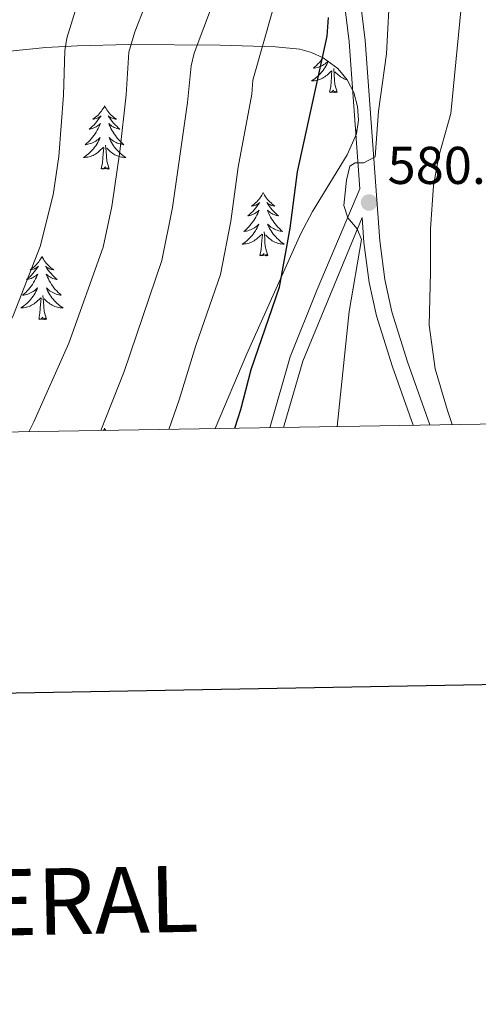
# Model space of a CAD drawing. Extents: x 612517 to 617022, y 787014 to 790059.
# Drawn here: x 615834 to 615921, y 787355 to 787541 of the extents above; entities that cross this region are included whole.
import ezdxf
from ezdxf.enums import TextEntityAlignment as Align

# ---------------------------------------------------------------- set-up
doc = ezdxf.new("R2010")
doc.units = 0
doc.header["$MEASUREMENT"] = 0
doc.linetypes.add('DGN Style 3', pattern=[66.70773200000001, 47.64838, -19.059352])
for name, color, linetype in [('Nivel 21', 7, 'Continuous'), ('Nivel 35', 7, 'Continuous'), ('Nivel 36', 7, 'Continuous'), ('Nivel 4', 7, 'Continuous'), ('Nivel 41', 7, 'Continuous'), ('Nivel 5', 7, 'Continuous'), ('Nivel 61', 7, 'Continuous'), ('Nivel 63', 7, 'Continuous'), ('Nivel 7', 7, 'Continuous')]:
    doc.layers.add(name, color=color, linetype=linetype)
doc.styles.add('Style-arial', font='arial.shx', dxfattribs={"bigfont": 'arialbig.shx'})
doc.styles.add('Style-font002', font='font002.shx')
doc.linetypes.add('5zonar', pattern='A,-5,[1,dgnlstyle.shx,S=0.08,R=0,X=0,Y=0],-5', length=10)

# ---------------------------------------------------------------- blocks, each defined once
blk = doc.blocks.new('5PATER_1')
at = {"layer": 'Nivel 7', "linetype": 'Continuous', "lineweight": 0}
h = blk.add_hatch(color=19, dxfattribs=at)
edge = h.paths.add_edge_path()
edge.add_ellipse((1.001171767711639e-08, 1.001171767711639e-08), major_axis=(-1.095731442945018, -1.110710700472642), ratio=0.9994222409660317, start_angle=0, end_angle=360)

msp = doc.modelspace()

# ---------------------------------------------------------------- linework, layer by layer
at = {"layer": 'Nivel 21', "color": 19, "linetype": 'Continuous', "lineweight": 0, "extrusion": (-0.1523532638051228, -0.04276481694932097, 0.9874004524199985), "elevation": -126939.4652659279, "flags": 128}
msp.add_lwpolyline([(-591753.755101084, 795743.5009554559), (-591730.6832355155, 795725.18084669), (-591719.6215823349, 795718.2294428812)], dxfattribs=at)
at = {"layer": 'Nivel 21', "color": 19, "linetype": 'DGN Style 3', "lineweight": 0}
for points in [[(615893.828, 787559.0390000001, 575.266), (615896.477, 787536.7990000001, 577.489), (615898.504, 787509.108, 579.939), (615890.408, 787490.098, 577.975), (615885.3570000001, 787477.405, 576.596), (615881.486, 787464.0390000001, 575.427)], [(615898.9010000001, 787503.69, 579.495), (615899.247, 787498.966, 580.96), (615900.247, 787491.45, 581.6320000000001), (615901.6510000001, 787485.132, 582.197), (615904.638, 787475.521, 582.985), (615908.534, 787464.497, 583.748)]]:
    msp.add_polyline3d(points, dxfattribs=at)
at = {"layer": 'Nivel 21', "color": 19, "linetype": 'Continuous', "lineweight": 0}
msp.add_polyline3d([(615911.696, 787464.55, 583.811), (615907.4850000001, 787476.466, 582.985), (615904.5519999999, 787485.9029999999, 582.197), (615903.2039999999, 787491.9750000001, 581.6320000000001), (615902.2320000001, 787499.273, 580.96), (615899.4639999999, 787537.0860000001, 577.489), (615896.815, 787559.3260000001, 575.266)], dxfattribs=at)
at = {"layer": 'Nivel 35', "color": 92, "linetype": '5zonar', "lineweight": 0, "ltscale": 0.5}
for points in [[(615752.2550000001, 787541.845, 528.167), (615755.8859999999, 787538.2960000001, 529.751), (615760.3389999999, 787534.983, 531.499), (615764.8389999999, 787532.5689999999, 533.2860000000001), (615769.3740000001, 787530.9280000001, 535.106), (615773.9340000001, 787529.9310000001, 536.9540000000001), (615778.5079999999, 787529.452, 538.823), (615789.932, 787529.6780000001, 543.558), (615803.094, 787530.8840000001, 549.27), (615832.4709999999, 787535.088, 563.001), (615839.2679999999, 787535.7220000001, 565.913), (615845.2450000001, 787536.0449999999, 568.135), (615854.831, 787536.2990000001, 570.692), (615872.112, 787536.1939999999, 574.279), (615882.558, 787535.889, 577.173), (615887.159, 787535.4099999999, 579.158), (615889.379, 787534.8090000001, 580.167), (615891.5460000001, 787533.828, 581.08), (615894.3160000001, 787531.791, 582.005), (615896.1089999999, 787529.6680000001, 582.487), (615897.352, 787527.24, 582.8580000000001)], [(615897.352, 787527.24, 582.8580000000001), (615898.0530000001, 787524.6440000001, 583.1270000000001), (615898.217, 787522.0179999999, 583.302), (615897.8530000001, 787519.4990000001, 583.395), (615896.087, 787515.5120000001, 583.417), (615889.5290000001, 787504.7890000001, 583.417), (615887.3800000001, 787500.693, 583.417), (615877.1440000001, 787477.977, 583.417), (615871.21, 787463.865, 583.422)]]:
    msp.add_polyline3d(points, dxfattribs=at)
at = {"layer": 'Nivel 36', "color": 92, "linetype": 'Continuous', "lineweight": 0, "flags": 128}
for points in [[(615892.503, 787533.1240000001), (615892.395, 787532.8740000001), (615892.24, 787532.5530000001), (615892.071, 787532.2390000001), (615891.888, 787531.9340000001), (615891.6910000001, 787531.6370000001), (615891.4809999999, 787531.3489999999), (615891.2579999999, 787531.071), (615891.023, 787530.8030000001), (615890.777, 787530.5449999999), (615890.5190000001, 787530.3), (615890.25, 787530.0660000001), (615889.9709999999, 787529.844), (615889.682, 787529.635), (615889.392, 787529.4439999999), (615889.6570000001, 787529.453), (615889.9199999999, 787529.4780000001), (615890.182, 787529.5190000001), (615890.4410000001, 787529.5760000001), (615890.696, 787529.648), (615890.946, 787529.7350000001), (615891.19, 787529.838), (615891.4280000001, 787529.9539999999), (615891.658, 787530.085), (615891.8800000001, 787530.23), (615892.0930000001, 787530.388), (615892.2960000001, 787530.558), (615893.1440000001, 787531.3570000001)], [(615891.5349999999, 787533.8330000001), (615891.344, 787533.5619999999), (615891.105, 787533.25), (615890.854, 787532.9469999999), (615890.5900000001, 787532.655), (615890.315, 787532.3740000001), (615890.0279999999, 787532.104), (615889.7309999999, 787531.8459999999), (615889.9269999999, 787531.871), (615890.1939999999, 787531.9180000001), (615890.4569999999, 787531.9809999999), (615890.716, 787532.06), (615890.9709999999, 787532.1540000001), (615891.219, 787532.2620000001), (615891.46, 787532.385), (615891.6939999999, 787532.523), (615891.919, 787532.673), (615892.135, 787532.837), (615892.341, 787533.013), (615892.477, 787533.1440000001)], [(615892.753, 787527.308), (615892.9979999999, 787528.426), (615893.111, 787530.1680000001), (615893.159, 787530.601), (615893.2220000001, 787531.324)], [(615894.223, 787527.308), (615893.794, 787528.7479999999), (615893.703, 787529.652), (615893.6570000001, 787530.601), (615893.5549999999, 787531.7650000001)], [(615896.131, 787529.6240000001), (615896.048, 787529.648), (615895.798, 787529.7350000001), (615895.554, 787529.838), (615895.3160000001, 787529.9539999999), (615895.0860000001, 787530.085), (615894.8640000001, 787530.23), (615894.6510000001, 787530.388), (615894.4480000001, 787530.558), (615893.79, 787531.1780000001)], [(615894.223, 787527.308), (615894.0490000001, 787527.24), (615894.03, 787527.479), (615893.8400000001, 787527.257), (615893.719, 787527.46), (615893.598, 787527.352), (615893.328, 787527.298), (615893.524, 787527.6910000001), (615893.139, 787527.311), (615892.9510000001, 787527.257), (615892.9099999999, 787527.419), (615892.753, 787527.308)], [(615850.342, 787524.7320000001), (615850.2309999999, 787524.513), (615850.0760000001, 787524.2380000001), (615849.908, 787523.9720000001), (615849.726, 787523.7150000001), (615849.5320000001, 787523.467), (615849.325, 787523.229), (615849.1059999999, 787523.003), (615848.8759999999, 787522.787), (615848.6359999999, 787522.584), (615848.385, 787522.3929999999), (615848.125, 787522.2150000001), (615848.324, 787522.2380000001), (615848.527, 787522.2760000001), (615848.726, 787522.331), (615848.9210000001, 787522.3999999999), (615849.1100000001, 787522.4850000001), (615849.291, 787522.584), (615849.4650000001, 787522.696), (615849.6699999999, 787522.8870000001), (615849.629, 787522.8219999999), (615849.399, 787522.477), (615849.156, 787522.1410000001), (615848.8999999999, 787521.815), (615848.632, 787521.4990000001), (615848.352, 787521.1939999999), (615848.06, 787520.8999999999), (615847.757, 787520.6170000001), (615847.4439999999, 787520.3459999999), (615847.568, 787520.369), (615847.814, 787520.4269999999), (615848.0560000001, 787520.5), (615848.2919999999, 787520.588), (615848.523, 787520.6910000001), (615848.746, 787520.8090000001), (615848.962, 787520.94), (615849.169, 787521.085), (615849.3659999999, 787521.2420000001), (615849.5530000001, 787521.412), (615849.4650000001, 787521.19), (615849.3090000001, 787520.8289999999), (615849.138, 787520.4750000001), (615848.953, 787520.128), (615848.753, 787519.788), (615848.541, 787519.4569999999), (615848.314, 787519.135), (615848.075, 787518.8230000001), (615847.824, 787518.52), (615847.56, 787518.2280000001), (615847.2849999999, 787517.9469999999), (615846.9979999999, 787517.6769999999), (615846.7010000001, 787517.419), (615846.8970000001, 787517.4439999999), (615847.1640000001, 787517.4909999999), (615847.4269999999, 787517.554), (615847.686, 787517.6329999999), (615847.9410000001, 787517.727), (615848.189, 787517.835), (615848.4299999999, 787517.9580000001), (615848.6640000001, 787518.0959999999), (615848.889, 787518.246), (615849.105, 787518.4099999999), (615849.311, 787518.5860000001), (615849.506, 787518.774), (615849.365, 787518.4469999999), (615849.21, 787518.1259999999), (615849.041, 787517.8119999999), (615848.858, 787517.507), (615848.6610000001, 787517.21), (615848.4510000001, 787516.922), (615848.2280000001, 787516.6440000001), (615847.993, 787516.3759999999), (615847.747, 787516.118), (615847.4890000001, 787515.8729999999), (615847.22, 787515.639), (615846.9410000001, 787515.4170000001), (615846.652, 787515.2080000001), (615846.362, 787515.017), (615846.6270000001, 787515.0260000001), (615846.8899999999, 787515.051), (615847.152, 787515.092), (615847.4110000001, 787515.149), (615847.666, 787515.2209999999), (615847.916, 787515.308), (615848.1599999999, 787515.4110000001), (615848.398, 787515.527), (615848.628, 787515.658), (615848.8500000001, 787515.8030000001), (615849.0630000001, 787515.9610000001), (615849.2660000001, 787516.131), (615850.1140000001, 787516.9299999999)], [(615850.342, 787524.7320000001), (615850.453, 787524.513), (615850.608, 787524.2380000001), (615850.7760000001, 787523.9720000001), (615850.9580000001, 787523.7150000001), (615851.152, 787523.467), (615851.3589999999, 787523.229), (615851.578, 787523.003), (615851.808, 787522.787), (615852.048, 787522.584), (615852.2990000001, 787522.3929999999), (615852.5590000001, 787522.2150000001), (615852.3600000001, 787522.2380000001), (615852.1570000001, 787522.2760000001), (615851.9580000001, 787522.331), (615851.763, 787522.3999999999), (615851.574, 787522.4850000001), (615851.3929999999, 787522.584), (615851.219, 787522.696), (615851.014, 787522.8870000001), (615851.0549999999, 787522.8219999999), (615851.2849999999, 787522.477), (615851.5279999999, 787522.1410000001), (615851.784, 787521.815), (615852.0519999999, 787521.4990000001), (615852.3319999999, 787521.1939999999), (615852.6240000001, 787520.8999999999), (615852.9269999999, 787520.6170000001), (615853.24, 787520.3459999999), (615853.1159999999, 787520.369), (615852.8700000001, 787520.4269999999), (615852.628, 787520.5), (615852.392, 787520.588), (615852.1610000001, 787520.6910000001), (615851.9380000001, 787520.8090000001), (615851.7220000001, 787520.94), (615851.5149999999, 787521.085), (615851.318, 787521.2420000001), (615851.131, 787521.412), (615851.219, 787521.19), (615851.375, 787520.8289999999), (615851.5460000001, 787520.4750000001), (615851.7309999999, 787520.128), (615851.9310000001, 787519.788), (615852.1429999999, 787519.4569999999), (615852.3700000001, 787519.135), (615852.6089999999, 787518.8230000001), (615852.8600000001, 787518.52), (615853.1240000001, 787518.2280000001), (615853.399, 787517.9469999999), (615853.686, 787517.6769999999), (615853.983, 787517.419), (615853.787, 787517.4439999999), (615853.52, 787517.4909999999), (615853.257, 787517.554), (615852.9979999999, 787517.6329999999), (615852.743, 787517.727), (615852.4950000001, 787517.835), (615852.254, 787517.9580000001), (615852.02, 787518.0959999999), (615851.7949999999, 787518.246), (615851.5789999999, 787518.4099999999), (615851.3729999999, 787518.5860000001), (615851.1780000001, 787518.774), (615851.3189999999, 787518.4469999999), (615851.4739999999, 787518.1259999999), (615851.6429999999, 787517.8119999999), (615851.8260000001, 787517.507), (615852.023, 787517.21), (615852.233, 787516.922), (615852.456, 787516.6440000001), (615852.6910000001, 787516.3759999999), (615852.9369999999, 787516.118), (615853.1950000001, 787515.8729999999), (615853.4639999999, 787515.639), (615853.743, 787515.4170000001), (615854.0320000001, 787515.2080000001), (615854.3219999999, 787515.017), (615854.057, 787515.0260000001), (615853.794, 787515.051), (615853.5320000001, 787515.092), (615853.273, 787515.149), (615853.0179999999, 787515.2209999999), (615852.7679999999, 787515.308), (615852.524, 787515.4110000001), (615852.2860000001, 787515.527), (615852.0560000001, 787515.658), (615851.834, 787515.8030000001), (615851.621, 787515.9610000001), (615851.4180000001, 787516.131), (615850.76, 787516.7509999999)], [(615897.9469999999, 787520.149), (615897.6910000001, 787519.9269999999), (615897.8870000001, 787519.952), (615897.919, 787519.9580000001)], [(615851.193, 787512.881), (615850.764, 787514.321), (615850.673, 787515.2250000001), (615850.6270000001, 787516.1740000001), (615850.5249999999, 787517.338)], [(615849.723, 787512.881), (615849.9680000001, 787513.9990000001), (615850.081, 787515.7409999999), (615850.129, 787516.1740000001), (615850.192, 787516.8970000001)], [(615851.193, 787512.881), (615851.0190000001, 787512.8130000001), (615851, 787513.0519999999), (615850.81, 787512.8300000001), (615850.689, 787513.033), (615850.568, 787512.925), (615850.298, 787512.871), (615850.494, 787513.264), (615850.1089999999, 787512.8840000001), (615849.9210000001, 787512.8300000001), (615849.8800000001, 787512.9920000001), (615849.723, 787512.881)], [(615880.264, 787508.372), (615880.1529999999, 787508.1529999999), (615879.9979999999, 787507.878), (615879.8300000001, 787507.612), (615879.648, 787507.355), (615879.4539999999, 787507.1070000001), (615879.247, 787506.869), (615879.0279999999, 787506.6429999999), (615878.798, 787506.4269999999), (615878.558, 787506.2239999999), (615878.307, 787506.033), (615878.047, 787505.855), (615878.246, 787505.878), (615878.449, 787505.916), (615878.648, 787505.9709999999), (615878.8430000001, 787506.04), (615879.0320000001, 787506.125), (615879.213, 787506.2239999999), (615879.3870000001, 787506.3360000001), (615879.592, 787506.527), (615879.551, 787506.462), (615879.321, 787506.1170000001), (615879.078, 787505.781), (615878.8219999999, 787505.4550000001), (615878.554, 787505.139), (615878.274, 787504.834), (615877.9820000001, 787504.54), (615877.679, 787504.257), (615877.3659999999, 787503.986), (615877.49, 787504.0090000001), (615877.736, 787504.067), (615877.9780000001, 787504.1400000001), (615878.2139999999, 787504.2280000001), (615878.4450000001, 787504.331), (615878.6680000001, 787504.449), (615878.8840000001, 787504.5800000001), (615879.091, 787504.7250000001), (615879.288, 787504.882), (615879.4750000001, 787505.0519999999), (615879.3870000001, 787504.8300000001), (615879.2309999999, 787504.469), (615879.06, 787504.115), (615878.875, 787503.7679999999), (615878.675, 787503.4280000001), (615878.463, 787503.0970000001), (615878.236, 787502.7749999999), (615877.997, 787502.463), (615877.746, 787502.1599999999), (615877.4820000001, 787501.868), (615877.2069999999, 787501.587), (615876.9199999999, 787501.317), (615876.6229999999, 787501.0590000001), (615876.8189999999, 787501.084), (615877.0860000001, 787501.131), (615877.3489999999, 787501.1939999999), (615877.608, 787501.273), (615877.8630000001, 787501.3670000001), (615878.111, 787501.4750000001), (615878.352, 787501.598), (615878.5860000001, 787501.736), (615878.811, 787501.8859999999), (615879.027, 787502.05), (615879.233, 787502.226), (615879.4280000001, 787502.4140000001), (615879.287, 787502.087), (615879.132, 787501.7660000001), (615878.963, 787501.452), (615878.78, 787501.1470000001), (615878.5830000001, 787500.8500000001), (615878.3729999999, 787500.5619999999), (615878.1499999999, 787500.284), (615877.915, 787500.0160000001), (615877.669, 787499.7579999999), (615877.4110000001, 787499.513), (615877.142, 787499.2790000001), (615876.8630000001, 787499.057), (615876.574, 787498.848), (615876.284, 787498.6570000001), (615876.5490000001, 787498.666), (615876.8119999999, 787498.6910000001), (615877.074, 787498.7320000001), (615877.3330000001, 787498.7890000001), (615877.588, 787498.861), (615877.838, 787498.9480000001), (615878.0819999999, 787499.051), (615878.3200000001, 787499.1670000001), (615878.55, 787499.298), (615878.7720000001, 787499.443), (615878.9850000001, 787499.601), (615879.1880000001, 787499.771), (615880.0360000001, 787500.5700000001)], [(615880.264, 787508.372), (615880.375, 787508.1529999999), (615880.53, 787507.878), (615880.6980000001, 787507.612), (615880.8800000001, 787507.355), (615881.074, 787507.1070000001), (615881.281, 787506.869), (615881.5, 787506.6429999999), (615881.73, 787506.4269999999), (615881.97, 787506.2239999999), (615882.2209999999, 787506.033), (615882.4809999999, 787505.855), (615882.2820000001, 787505.878), (615882.0789999999, 787505.916), (615881.8800000001, 787505.9709999999), (615881.685, 787506.04), (615881.496, 787506.125), (615881.315, 787506.2239999999), (615881.1410000001, 787506.3360000001), (615880.936, 787506.527), (615880.977, 787506.462), (615881.2069999999, 787506.1170000001), (615881.45, 787505.781), (615881.706, 787505.4550000001), (615881.9739999999, 787505.139), (615882.254, 787504.834), (615882.5460000001, 787504.54), (615882.8489999999, 787504.257), (615883.162, 787503.986), (615883.038, 787504.0090000001), (615882.7919999999, 787504.067), (615882.55, 787504.1400000001), (615882.314, 787504.2280000001), (615882.0830000001, 787504.331), (615881.8600000001, 787504.449), (615881.6440000001, 787504.5800000001), (615881.4369999999, 787504.7250000001), (615881.24, 787504.882), (615881.0530000001, 787505.0519999999), (615881.1410000001, 787504.8300000001), (615881.297, 787504.469), (615881.4680000001, 787504.115), (615881.6529999999, 787503.7679999999), (615881.8530000001, 787503.4280000001), (615882.065, 787503.0970000001), (615882.2919999999, 787502.7749999999), (615882.531, 787502.463), (615882.7820000001, 787502.1599999999), (615883.0460000001, 787501.868), (615883.321, 787501.587), (615883.608, 787501.317), (615883.905, 787501.0590000001), (615883.709, 787501.084), (615883.442, 787501.131), (615883.179, 787501.1939999999), (615882.9199999999, 787501.273), (615882.665, 787501.3670000001), (615882.4169999999, 787501.4750000001), (615882.176, 787501.598), (615881.942, 787501.736), (615881.717, 787501.8859999999), (615881.5009999999, 787502.05), (615881.2949999999, 787502.226), (615881.1000000001, 787502.4140000001), (615881.2409999999, 787502.087), (615881.396, 787501.7660000001), (615881.565, 787501.452), (615881.7479999999, 787501.1470000001), (615881.9450000001, 787500.8500000001), (615882.155, 787500.5619999999), (615882.378, 787500.284), (615882.6130000001, 787500.0160000001), (615882.8589999999, 787499.7579999999), (615883.1170000001, 787499.513), (615883.3859999999, 787499.2790000001), (615883.665, 787499.057), (615883.9539999999, 787498.848), (615884.244, 787498.6570000001), (615883.979, 787498.666), (615883.716, 787498.6910000001), (615883.4539999999, 787498.7320000001), (615883.1950000001, 787498.7890000001), (615882.94, 787498.861), (615882.69, 787498.9480000001), (615882.446, 787499.051), (615882.2080000001, 787499.1670000001), (615881.9780000001, 787499.298), (615881.756, 787499.443), (615881.5430000001, 787499.601), (615881.3400000001, 787499.771), (615880.682, 787500.3910000001)], [(615879.645, 787496.521), (615879.8899999999, 787497.639), (615880.003, 787499.381), (615880.051, 787499.814), (615880.1140000001, 787500.537)], [(615881.115, 787496.521), (615880.686, 787497.9610000001), (615880.595, 787498.865), (615880.5490000001, 787499.814), (615880.4469999999, 787500.9780000001)], [(615881.115, 787496.521), (615880.9410000001, 787496.453), (615880.922, 787496.692), (615880.7320000001, 787496.47), (615880.611, 787496.673), (615880.49, 787496.565), (615880.22, 787496.5109999999), (615880.416, 787496.9040000001), (615880.031, 787496.524), (615879.8430000001, 787496.47), (615879.8019999999, 787496.632), (615879.645, 787496.521)], [(615838.5249999999, 787496.3470000001), (615838.4140000001, 787496.128), (615838.2590000001, 787495.8530000001), (615838.091, 787495.587), (615837.909, 787495.3300000001), (615837.7150000001, 787495.0819999999), (615837.5079999999, 787494.844), (615837.2890000001, 787494.618), (615837.0590000001, 787494.402), (615836.8189999999, 787494.199), (615836.568, 787494.0079999999), (615836.308, 787493.8300000001), (615836.507, 787493.8530000001), (615836.71, 787493.8910000001), (615836.909, 787493.946), (615837.104, 787494.0150000001), (615837.2930000001, 787494.1000000001), (615837.4739999999, 787494.199), (615837.648, 787494.311), (615837.8530000001, 787494.5020000001), (615837.8119999999, 787494.4369999999), (615837.5819999999, 787494.092), (615837.3389999999, 787493.756), (615837.0830000001, 787493.4299999999), (615836.815, 787493.1140000001), (615836.5349999999, 787492.8090000001), (615836.243, 787492.5150000001), (615835.94, 787492.2320000001), (615835.6270000001, 787491.9610000001), (615835.7509999999, 787491.9839999999), (615835.997, 787492.0420000001), (615836.2390000001, 787492.115), (615836.4750000001, 787492.203), (615836.706, 787492.3060000001), (615836.929, 787492.4240000001), (615837.145, 787492.5549999999), (615837.352, 787492.7), (615837.5490000001, 787492.8570000001), (615837.736, 787493.027), (615837.648, 787492.8049999999), (615837.4920000001, 787492.4439999999), (615837.321, 787492.0900000001), (615837.1359999999, 787491.743), (615836.936, 787491.4029999999), (615836.7239999999, 787491.0719999999), (615836.497, 787490.75), (615836.2579999999, 787490.4380000001), (615836.007, 787490.135), (615835.743, 787489.8430000001), (615835.4680000001, 787489.5619999999), (615835.1810000001, 787489.2920000001), (615834.8840000001, 787489.034), (615835.0800000001, 787489.0590000001), (615835.3470000001, 787489.1059999999), (615835.6100000001, 787489.169), (615835.869, 787489.2479999999), (615836.1240000001, 787489.342), (615836.372, 787489.45), (615836.6130000001, 787489.5730000001), (615836.8470000001, 787489.7110000001), (615837.0719999999, 787489.861), (615837.288, 787490.0249999999), (615837.494, 787490.2010000001), (615837.689, 787490.389), (615837.548, 787490.0619999999), (615837.3929999999, 787489.7409999999), (615837.2239999999, 787489.4269999999), (615837.041, 787489.122), (615836.844, 787488.825), (615836.6340000001, 787488.537), (615836.4110000001, 787488.2590000001), (615836.176, 787487.9909999999), (615835.9299999999, 787487.733), (615835.672, 787487.4880000001), (615835.4029999999, 787487.254), (615835.1240000001, 787487.0320000001), (615834.835, 787486.8230000001), (615834.5449999999, 787486.632), (615834.81, 787486.6410000001), (615835.0730000001, 787486.666), (615835.335, 787486.7069999999), (615835.594, 787486.764), (615835.8489999999, 787486.8360000001), (615836.0989999999, 787486.923), (615836.3430000001, 787487.0260000001), (615836.581, 787487.142), (615836.811, 787487.273), (615837.033, 787487.4180000001), (615837.246, 787487.5760000001), (615837.449, 787487.746), (615838.297, 787488.5449999999)], [(615838.5249999999, 787496.3470000001), (615838.6359999999, 787496.128), (615838.791, 787495.8530000001), (615838.959, 787495.587), (615839.1410000001, 787495.3300000001), (615839.335, 787495.0819999999), (615839.5419999999, 787494.844), (615839.7609999999, 787494.618), (615839.9909999999, 787494.402), (615840.2309999999, 787494.199), (615840.4820000001, 787494.0079999999), (615840.7420000001, 787493.8300000001), (615840.5430000001, 787493.8530000001), (615840.3400000001, 787493.8910000001), (615840.1410000001, 787493.946), (615839.946, 787494.0150000001), (615839.757, 787494.1000000001), (615839.5760000001, 787494.199), (615839.402, 787494.311), (615839.1969999999, 787494.5020000001), (615839.2380000001, 787494.4369999999), (615839.4680000001, 787494.092), (615839.7110000001, 787493.756), (615839.967, 787493.4299999999), (615840.2350000001, 787493.1140000001), (615840.5149999999, 787492.8090000001), (615840.807, 787492.5150000001), (615841.1100000001, 787492.2320000001), (615841.423, 787491.9610000001), (615841.2990000001, 787491.9839999999), (615841.0530000001, 787492.0420000001), (615840.811, 787492.115), (615840.575, 787492.203), (615840.344, 787492.3060000001), (615840.121, 787492.4240000001), (615839.905, 787492.5549999999), (615839.6980000001, 787492.7), (615839.5009999999, 787492.8570000001), (615839.314, 787493.027), (615839.402, 787492.8049999999), (615839.558, 787492.4439999999), (615839.729, 787492.0900000001), (615839.9140000001, 787491.743), (615840.1140000001, 787491.4029999999), (615840.3260000001, 787491.0719999999), (615840.5530000001, 787490.75), (615840.7919999999, 787490.4380000001), (615841.0430000001, 787490.135), (615841.307, 787489.8430000001), (615841.5819999999, 787489.5619999999), (615841.869, 787489.2920000001), (615842.166, 787489.034), (615841.97, 787489.0590000001), (615841.703, 787489.1059999999), (615841.44, 787489.169), (615841.1810000001, 787489.2479999999), (615840.926, 787489.342), (615840.6780000001, 787489.45), (615840.4369999999, 787489.5730000001), (615840.203, 787489.7110000001), (615839.9780000001, 787489.861), (615839.7620000001, 787490.0249999999), (615839.5560000001, 787490.2010000001), (615839.361, 787490.389), (615839.5020000001, 787490.0619999999), (615839.6570000001, 787489.7409999999), (615839.8260000001, 787489.4269999999), (615840.0090000001, 787489.122), (615840.206, 787488.825), (615840.416, 787488.537), (615840.639, 787488.2590000001), (615840.8740000001, 787487.9909999999), (615841.1200000001, 787487.733), (615841.378, 787487.4880000001), (615841.6470000001, 787487.254), (615841.926, 787487.0320000001), (615842.2150000001, 787486.8230000001), (615842.5050000001, 787486.632), (615842.24, 787486.6410000001), (615841.977, 787486.666), (615841.7150000001, 787486.7069999999), (615841.456, 787486.764), (615841.2010000001, 787486.8360000001), (615840.9510000001, 787486.923), (615840.7069999999, 787487.0260000001), (615840.469, 787487.142), (615840.2390000001, 787487.273), (615840.017, 787487.4180000001), (615839.804, 787487.5760000001), (615839.601, 787487.746), (615838.943, 787488.3659999999)], [(615837.906, 787484.496), (615838.1510000001, 787485.6140000001), (615838.264, 787487.3559999999), (615838.3119999999, 787487.7890000001), (615838.375, 787488.5120000001)], [(615839.3759999999, 787484.496), (615838.9469999999, 787485.936), (615838.8559999999, 787486.8400000001), (615838.81, 787487.7890000001), (615838.7080000001, 787488.953)], [(615839.3759999999, 787484.496), (615839.202, 787484.4280000001), (615839.183, 787484.6670000001), (615838.993, 787484.4450000001), (615838.872, 787484.648), (615838.7509999999, 787484.54), (615838.4809999999, 787484.486), (615838.6769999999, 787484.879), (615838.2919999999, 787484.4990000001), (615838.104, 787484.4450000001), (615838.0630000001, 787484.6070000001), (615837.906, 787484.496)], [(615850.342, 787463.9340000001), (615850.2309999999, 787463.7150000001), (615850.115, 787463.5090000001)], [(615850.342, 787463.9340000001), (615850.453, 787463.7150000001), (615850.565, 787463.5160000001)]]:
    msp.add_lwpolyline(points, dxfattribs=at)
at = {"layer": 'Nivel 4', "color": 25, "linetype": 'Continuous', "lineweight": 30, "elevation": 575, "flags": 128}
msp.add_lwpolyline([(615874.879, 787463.9269999999), (615876.0349999999, 787467.496), (615877.9909999999, 787475.003), (615883.331, 787490.524), (615885.375, 787501.6540000001), (615886.754, 787512.3219999999), (615892.3400000001, 787537.8999999999), (615892.558, 787541.3800000001)], dxfattribs=at)
at = {"layer": 'Nivel 5', "color": 25, "linetype": 'Continuous', "lineweight": 0, "flags": 128}
for points, elevation in [([(615836.0249999999, 787463.27), (615837.0179999999, 787465.1710000001), (615843.568, 787479.9909999999), (615850.0590000001, 787498.0660000001), (615851.702, 787505.7320000001), (615853.2150000001, 787516.1440000001), (615854.4299999999, 787526.8189999999), (615854.9140000001, 787534.8970000001), (615856.037, 787538.7320000001), (615861.5009999999, 787552.7239999999)], 560), ([(615894.2180000001, 787464.2550000001), (615896.5050000001, 787485.933), (615898.8300000001, 787499.56), (615897.9920000001, 787501.523), (615896.206, 787503.649), (615895.486, 787505.956), (615895.9990000001, 787510.75), (615896.5819999999, 787513.365), (615897.5860000001, 787514.021), (615899.2450000001, 787514.027), (615901.3729999999, 787515.102), (615902.01, 787523.7509999999), (615903.5449999999, 787534.54), (615904.1880000001, 787547.7010000001)], 580), ([(615915.9280000001, 787464.622), (615915.0120000001, 787467.2949999999), (615912.6699999999, 787475.1640000001), (615911.5789999999, 787483.395), (615911.827, 787493.287), (615911.794, 787501.52), (615912.4029999999, 787509.692), (615913.3859999999, 787515.2250000001), (615915.675, 787523.2749999999), (615918.0430000001, 787547.916)], 585), ([(615821.925, 787463.031), (615826.592, 787471.604), (615833.1329999999, 787485.354), (615838.1939999999, 787498.199), (615840.6440000001, 787507.9809999999), (615841.7339999999, 787515.192), (615842.5889999999, 787526.767), (615842.8160000001, 787535.1100000001), (615843.2339999999, 787537.537), (615845.3829999999, 787544.4410000001)], 555), ([(615849.612, 787463.5), (615854.0020000001, 787474.6270000001), (615861.163, 787495.594), (615863.121, 787505.584), (615865.9510000001, 787525.406), (615866.6410000001, 787532.274), (615867.217, 787534.675), (615870.8659999999, 787544.3530000001)], 565), ([(615862.433, 787463.717), (615864.4369999999, 787469.264), (615867.534, 787479.5190000001), (615872.21, 787492.9310000001), (615874.156, 787502.966), (615875.52, 787513.2010000001), (615878.112, 787526.923), (615878.274, 787529.6159999999), (615882.06, 787542.841)], 570)]:
    msp.add_lwpolyline(points, dxfattribs=dict(at, elevation=elevation))
at = {"layer": 'Nivel 61', "color": 19, "linetype": 'Continuous', "lineweight": 0}
msp.add_3dface([(613453.8, 787422.95), (613415.1699999999, 789736.54), (616797.71, 789793.8200000001), (616837.5, 787480.22)], dxfattribs=at)
at = {"layer": 'Nivel 63', "color": 7, "linetype": 'Continuous', "lineweight": 30, "flags": 128}
msp.add_lwpolyline([(613326.2579999999, 789784.837), (613369.1669999999, 787370.227), (616923.5959999999, 787433.389), (616880.7390000001, 789844.9990000001), (613326.2579999999, 789784.837)], dxfattribs=at)
at = {"layer": 'Nivel 63', "color": 7, "linetype": 'Continuous', "lineweight": 0}
msp.add_3dface([(612567.5819999999, 787014.111), (617021.939, 787089.5020000001), (616971.6780000001, 790059.0889999999), (612517.321, 789983.6980000001)], dxfattribs=at)

# ---------------------------------------------------------------- block references
at = {"layer": 'Nivel 7', "color": 19, "linetype": 'Continuous', "lineweight": 0}
msp.add_blockref('5PATER_1', (615900.22, 787506.5179999999, 580.442), dxfattribs=at)

# ---------------------------------------------------------------- texts
at = {"layer": 'Nivel 41', "color": 19, "linetype": 'Continuous', "lineweight": 0, "style": 'Style-arial'}
msp.add_text('580.44', height=7.000002, dxfattribs=at).set_placement((615903.72, 787510.0179999999, 580.442))
at = {"layer": 'Nivel 63', "color": 7, "linetype": 'Continuous', "lineweight": 0, "style": 'Style-font002'}
msp.add_text('INFORMACI%%211N GENERAL', height=12.49989, rotation=1.152011704177275, dxfattribs=at).set_placement((615747.6347205515, 787372.8076860837), align=Align.MIDDLE_CENTER)

doc.saveas('drawing.dxf')
